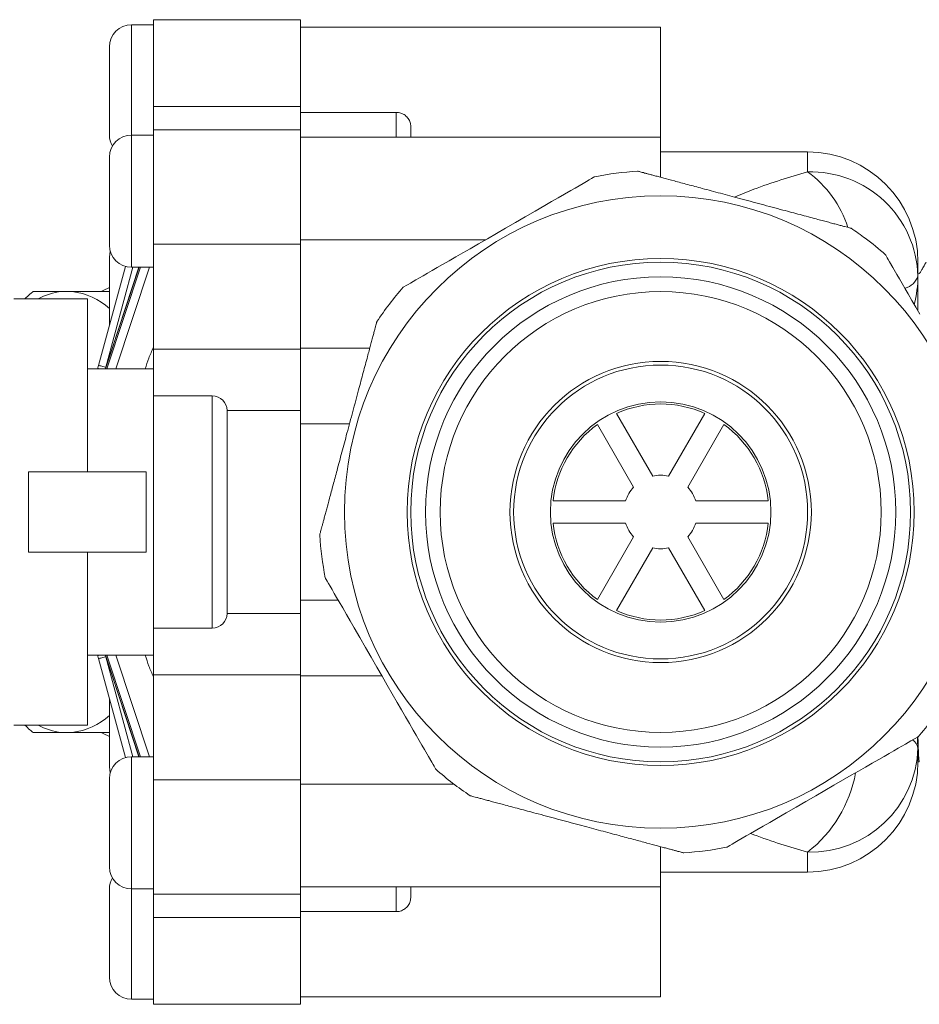
# Model space of a CAD drawing. Units: millimetres. Extents: x -409 to 678, y -408 to 606.
# Drawn here: x 230 to 291, y 539 to 606 of the extents above; entities that cross this region are included whole.
import ezdxf

# ---------------------------------------------------------------- set-up
doc = ezdxf.new("R2010")
doc.units = ezdxf.units.MM

msp = doc.modelspace()

# ---------------------------------------------------------------- linework, layer by layer
at = {"color": 7, "linetype": 'Continuous', "lineweight": 0}
for p, q in [((248.695, 605.695), (238.695, 605.695)), ((238.695, 599.792), (238.695, 605.695)), ((248.695, 605.695), (248.695, 599.792)), ((238.695, 605.345), (237.195, 605.345)), ((273.195, 605.195), (248.695, 605.195)), ((273.195, 597.695), (273.195, 605.195)), ((235.695, 603.845), (235.695, 597.845)), ((248.695, 599.792), (238.695, 599.792)), ((238.695, 598.195), (238.695, 599.792)), ((248.695, 598.195), (248.695, 599.792)), ((248.695, 599.388), (255.195, 599.388)), ((256.195, 598.445), (256.195, 597.695)), ((238.695, 597.845), (237.195, 597.845)), ((248.695, 598.195), (238.695, 598.195)), ((238.695, 590.413), (238.695, 598.195)), ((248.695, 598.195), (248.695, 590.413)), ((273.195, 597.695), (248.695, 597.695)), ((273.195, 594.975), (273.195, 597.695)), ((235.695, 596.345), (235.695, 590.345)), ((283.195, 596.695), (273.195, 596.695)), ((248.695, 590.413), (238.695, 590.413)), ((238.695, 583.284), (238.695, 590.413)), ((248.695, 590.413), (248.695, 583.284)), ((235.695, 589.52), (235.695, 584.895)), ((290.695, 589.195), (290.695, 588.254)), ((234.959, 582.171), (236.778, 588.904)), ((237.7, 588.845), (235.423, 581.945)), ((237.195, 588.845), (238.695, 588.845)), ((290.695, 585.896), (290.695, 588.254)), ((232.435, 587.195), (233.162, 587.195)), ((234.195, 586.695), (229.195, 586.695)), ((234.195, 574.93), (234.195, 586.695)), ((248.695, 583.284), (238.695, 583.284)), ((238.695, 581.945), (238.695, 583.284)), ((248.695, 583.352), (253.408, 583.352)), ((248.695, 579.095), (248.695, 583.284)), ((238.695, 581.945), (234.195, 581.945)), ((238.695, 562.445), (238.695, 581.945)), ((242.695, 580.095), (238.695, 580.095)), ((248.695, 579.095), (243.695, 579.095)), ((243.695, 565.295), (243.695, 579.095)), ((248.695, 565.295), (248.695, 579.095)), ((270.189, 578.902), (272.652, 574.635)), ((273.738, 574.635), (276.201, 578.902)), ((252.027, 578.195), (248.695, 578.195)), ((271.353, 573.885), (268.89, 578.152)), ((277.5, 578.152), (275.037, 573.885)), ((230.195, 574.93), (230.195, 569.455)), ((230.195, 574.93), (238.195, 574.93)), ((238.195, 574.93), (238.195, 569.455)), ((265.883, 572.945), (270.81, 572.945)), ((275.58, 572.945), (280.507, 572.945)), ((270.81, 571.445), (265.883, 571.445)), ((280.507, 571.445), (275.58, 571.445)), ((268.89, 566.238), (271.353, 570.505)), ((275.037, 570.505), (277.5, 566.238)), ((272.652, 569.755), (270.189, 565.488)), ((276.201, 565.488), (273.738, 569.755)), ((230.195, 569.455), (238.195, 569.455)), ((234.195, 557.695), (234.195, 569.455)), ((248.695, 566.195), (251.256, 566.195)), ((243.695, 565.295), (248.695, 565.295)), ((248.695, 561.106), (248.695, 565.295)), ((238.695, 564.295), (242.695, 564.295)), ((234.195, 562.445), (238.695, 562.445)), ((236.778, 555.486), (234.959, 562.219)), ((235.423, 562.445), (237.7, 555.545)), ((238.695, 561.106), (238.695, 562.445)), ((238.695, 561.106), (248.695, 561.106)), ((238.695, 553.977), (238.695, 561.106)), ((248.695, 561.106), (248.695, 553.977)), ((254.233, 561.038), (248.695, 561.038)), ((235.695, 554.87), (235.695, 559.495)), ((229.195, 557.695), (234.195, 557.695)), ((233.162, 557.195), (232.435, 557.195)), ((290.695, 556.136), (290.695, 556.883)), ((290.695, 556.136), (290.695, 555.195)), ((238.695, 555.545), (237.195, 555.545)), ((290.695, 555.195), (290.787, 555.195)), ((235.695, 548.045), (235.695, 554.045)), ((238.695, 546.195), (238.695, 553.977)), ((248.695, 553.977), (238.695, 553.977)), ((248.695, 553.977), (248.695, 546.195)), ((273.195, 546.695), (273.195, 549.417)), ((273.195, 547.695), (283.195, 547.695)), ((235.695, 540.545), (235.695, 546.545)), ((237.195, 546.545), (238.695, 546.545)), ((238.695, 546.195), (248.695, 546.195)), ((238.695, 544.598), (238.695, 546.195)), ((248.695, 546.695), (273.195, 546.695)), ((248.695, 544.598), (248.695, 546.195)), ((256.195, 546.695), (256.195, 545.945)), ((273.195, 539.195), (273.195, 546.695)), ((255.195, 545.002), (248.695, 545.002)), ((238.695, 544.598), (248.695, 544.598)), ((238.695, 538.695), (238.695, 544.598)), ((248.695, 544.598), (248.695, 538.695)), ((237.195, 539.045), (238.695, 539.045)), ((238.695, 538.695), (248.695, 538.695)), ((248.695, 539.195), (273.195, 539.195))]:
    msp.add_line(p, q, dxfattribs=at)
at = {"color": 8, "linetype": 'Continuous', "lineweight": 0}
for p, q in [((237.195, 597.845), (237.195, 605.345)), ((255.195, 597.695), (255.195, 599.388)), ((237.195, 588.845), (237.195, 597.845)), ((283.195, 595.339), (283.195, 596.695)), ((261.273, 590.716), (248.695, 590.716)), ((237.709, 588.845), (235.432, 581.945)), ((237.28, 588.845), (235.441, 582.041)), ((235.527, 581.945), (237.803, 588.845)), ((238.416, 588.845), (236.139, 581.945)), ((235.441, 582.041), (235.455, 582.041)), ((242.695, 564.295), (242.695, 580.095)), ((235.432, 562.445), (237.709, 555.545)), ((235.455, 562.349), (235.441, 562.349)), ((235.441, 562.349), (237.28, 555.545)), ((237.803, 555.545), (235.527, 562.445)), ((236.139, 562.445), (238.416, 555.545)), ((237.195, 555.545), (237.195, 546.545)), ((259.14, 553.674), (248.695, 553.674)), ((283.195, 547.695), (283.195, 549.052)), ((237.195, 546.545), (237.195, 539.045)), ((255.195, 545.002), (255.195, 546.695))]:
    msp.add_line(p, q, dxfattribs=at)
at = {"color": 7, "linetype": 'Continuous', "lineweight": 0, "flags": 128}
for points in [[(255.686, 587.49), (255.688, 587.491), (255.729, 587.515), (255.89, 587.608), (256.015, 587.68), (256.167, 587.767), (256.549, 587.988), (257.03, 588.266), (257.331, 588.439), (257.652, 588.625), (257.998, 588.825), (258.36, 589.033), (258.801, 589.288), (259.258, 589.552), (259.737, 589.828), (260.226, 590.111), (260.814, 590.45), (261.41, 590.794), (262.023, 591.148), (262.637, 591.503), (263.312, 591.893), (263.98, 592.278), (264.656, 592.668), (265.311, 593.047), (265.777, 593.316), (266.226, 593.575), (266.663, 593.827), (267.073, 594.064), (267.376, 594.239), (267.656, 594.4), (267.915, 594.55), (268.143, 594.682), (268.332, 594.791), (268.485, 594.879), (268.603, 594.948), (268.678, 594.991), (268.708, 595.008), (268.708, 595.008)], [(235.753, 589.933), (235.713, 589.755), (235.695, 589.52)], [(288.49, 589.704), (288.491, 589.702), (288.514, 589.661), (288.608, 589.5), (288.68, 589.375), (288.767, 589.223), (288.988, 588.841), (289.266, 588.36), (289.439, 588.059), (289.625, 587.738), (289.824, 587.392), (290.033, 587.03), (290.288, 586.589), (290.552, 586.132), (290.828, 585.653)], [(234.894, 581.931), (234.915, 582.01), (234.937, 582.091), (234.959, 582.171)], [(235.441, 582.041), (235.347, 582.066), (235.257, 582.091), (235.173, 582.113), (235.1, 582.133), (235.04, 582.149), (234.995, 582.161), (234.968, 582.169), (234.959, 582.171)], [(257.9, 554.686), (257.899, 554.689), (257.875, 554.729), (257.782, 554.89), (257.71, 555.015), (257.623, 555.167), (257.402, 555.549), (257.124, 556.03), (256.95, 556.331), (256.765, 556.652), (256.565, 556.998), (256.356, 557.36), (256.102, 557.801), (255.838, 558.258), (255.562, 558.737), (255.279, 559.226), (254.94, 559.814), (254.596, 560.41), (254.242, 561.023), (253.887, 561.637), (253.497, 562.313), (253.111, 562.981), (252.722, 563.656), (252.343, 564.311), (252.074, 564.778), (251.815, 565.226), (251.563, 565.663), (251.326, 566.073), (251.151, 566.376), (250.99, 566.656), (250.84, 566.915), (250.708, 567.143), (250.599, 567.332), (250.511, 567.485), (250.442, 567.604), (250.399, 567.678), (250.382, 567.708), (250.382, 567.708)], [(234.959, 562.219), (234.937, 562.299), (234.915, 562.38), (234.894, 562.46)], [(234.959, 562.219), (234.968, 562.221), (234.995, 562.229), (235.04, 562.241), (235.1, 562.257), (235.173, 562.277), (235.257, 562.299), (235.347, 562.324), (235.441, 562.349)], [(290.704, 556.9), (290.701, 556.899), (290.661, 556.876), (290.499, 556.782), (290.375, 556.71), (290.223, 556.623), (289.841, 556.402), (289.36, 556.124), (289.059, 555.951), (288.738, 555.765), (288.392, 555.566), (288.03, 555.357), (287.589, 555.102), (287.132, 554.838), (286.653, 554.562), (286.163, 554.279), (285.576, 553.94), (284.98, 553.596), (284.367, 553.242), (283.753, 552.887), (283.077, 552.497), (282.409, 552.112), (281.734, 551.722), (281.079, 551.343), (280.612, 551.074), (280.164, 550.815), (279.727, 550.563), (279.317, 550.326), (279.014, 550.151), (278.734, 549.99), (278.475, 549.84), (278.247, 549.708), (278.058, 549.599), (277.905, 549.511), (277.786, 549.442), (277.712, 549.399), (277.682, 549.382), (277.682, 549.382)], [(290.695, 556.136), (290.677, 556.652), (290.659, 556.867)], [(235.695, 554.87), (235.713, 554.635), (235.753, 554.458)]]:
    msp.add_lwpolyline(points, dxfattribs=at)
at = {"color": 8, "linetype": 'Continuous', "lineweight": 0, "flags": 128}
for points in [[(235.441, 582.041), (235.42, 581.987), (235.403, 581.945)], [(235.403, 562.445), (235.42, 562.403), (235.441, 562.349)]]:
    msp.add_lwpolyline(points, dxfattribs=at)
at = {"color": 7, "linetype": 'Continuous', "lineweight": 0}
for radius in [21.516, 17.25, 17, 16, 15, 10.25, 10, 7.5]:
    msp.add_circle((273.195, 572.195), radius, dxfattribs=at)
for centre, radius, start, end in [((237.195, 603.845), 1.5, 90, 180), ((237.195, 596.345), 1.5, 90, 180), ((237.195, 597.845), 1.5, 180, 210), ((283.195, 589.195), 7.5, 0, 90), ((273.195, 572.195), 23.25, 93.87301, 101.12694), ((283.406, 588.05), 7.292, 1.60291, 91.65893), ((273.195, 572.195), 23.25, 53.22326, 56.13898), ((237.195, 590.345), 1.5, 180, 270), ((273.195, 572.195), 23.25, 48.86117, 53.22326), ((283.195, 588.254), 7.5, 345.10172, 0), ((273.195, 572.195), 23.25, 138.8611, 146.13881), ((242.695, 579.095), 1, 0, 90), ((273.195, 572.195), 7.35, 65.8567, 114.1433), ((273.195, 572.195), 7.35, 125.8567, 174.1433), ((273.195, 572.195), 7.35, 5.8567, 54.1433), ((273.195, 572.195), 2.5, 77.4576, 102.5424), ((273.195, 572.195), 2.5, 137.4576, 162.5424), ((273.195, 572.195), 2.5, 17.4576, 42.5424), ((273.195, 572.195), 7.35, 185.8567, 234.1433), ((273.195, 572.195), 2.5, 197.4576, 222.5424), ((273.195, 572.195), 2.5, 317.4576, 342.5424), ((273.195, 572.195), 7.35, 305.8567, 354.1433), ((273.195, 572.195), 23.25, 183.8734, 191.12667), ((273.195, 572.195), 2.5, 257.4576, 282.5424), ((273.195, 572.195), 7.35, 245.8567, 294.1433), ((242.695, 565.295), 1, 270, 0), ((273.195, 572.195), 23.25, 318.86106, 326.1389), ((283.388, 556.36), 7.311, 268.48979, 358.24836), ((237.195, 554.045), 1.5, 90, 180), ((283.195, 555.195), 7.5, 270, 0), ((273.195, 572.195), 23.25, 228.86108, 236.13895), ((273.195, 572.195), 23.25, 273.87302, 281.12699), ((237.195, 548.045), 1.5, 180, 270), ((237.195, 546.545), 1.5, 150, 180), ((237.195, 540.545), 1.5, 180, 270)]:
    msp.add_arc(centre, radius, start, end, dxfattribs=at)
at = {"color": 8, "linetype": 'Continuous', "lineweight": 0}
for centre, radius, start, end in [((278.801, 589.27), 7.492, 17.77809, 54.08991), ((289.481, 588.645), 1.276, 285.59722, 342.12512), ((232.887, 582.974), 4.245, 96.12499, 118.77511), ((232.566, 582.502), 4.73, 48.59428, 82.76355), ((234.982, 581.492), 0.458, 81.41036, 98.58964), ((234.982, 562.898), 0.458, 261.41036, 278.58964), ((232.566, 561.888), 4.73, 277.23645, 311.40572), ((232.879, 561.388), 4.216, 241.14483, 263.95507), ((289.927, 556.024), 0.776, 8.34531, 58.08017), ((277.698, 556.056), 8.904, 308.12575, 349.54623)]:
    msp.add_arc(centre, radius, start, end, dxfattribs=at)
at = {"color": 7, "linetype": 'Continuous', "lineweight": 0}
for major_axis, start_param, end_param in [((15.938, 15.938), 0.648488, 0.691499), ((-15.938, 15.938), 2.450094, 2.493105)]:
    msp.add_ellipse((225.572, 572.195), major_axis=major_axis, ratio=0.267949, start_param=start_param, end_param=end_param, dxfattribs=at)
for points, knots in [([(255.195, 599.388), (255.305, 599.378), (255.526, 599.357), (255.82, 599.199), (256.043, 598.97), (256.174, 598.704), (256.188, 598.528), (256.195, 598.445)], [0, 0, 0, 0, 0.204249, 0.408502, 0.61268, 0.819079, 1, 1, 1, 1]), ([(271.624, 595.392), (271.628, 595.391), (271.636, 595.389), (271.696, 595.373), (271.794, 595.346), (271.931, 595.31), (272.101, 595.264), (272.303, 595.21), (272.537, 595.147), (272.802, 595.076), (273.095, 594.998), (273.523, 594.883), (274.015, 594.751), (274.567, 594.603), (275.035, 594.478), (275.522, 594.347), (276.057, 594.204), (276.637, 594.049), (277.264, 593.881), (277.904, 593.709), (278.583, 593.527), (279.294, 593.337), (280.038, 593.137), (280.782, 592.938), (281.475, 592.752), (282.108, 592.583), (282.686, 592.428), (283.246, 592.278), (283.743, 592.145), (284.175, 592.029), (284.549, 591.929), (284.896, 591.836), (285.211, 591.751), (285.485, 591.678), (285.719, 591.615), (285.909, 591.564), (286.042, 591.529), (286.119, 591.508), (286.154, 591.499), (286.15, 591.5), (286.148, 591.5)], [0, 0, 0, 0, 0.020708, 0.041416, 0.062827, 0.08424, 0.104931, 0.125623, 0.146877, 0.168132, 0.189683, 0.211236, 0.255208, 0.280816, 0.306427, 0.332548, 0.35867, 0.389595, 0.420523, 0.452112, 0.483703, 0.51964, 0.555576, 0.592511, 0.629443, 0.659719, 0.689992, 0.721075, 0.752153, 0.776451, 0.800747, 0.825693, 0.850635, 0.874979, 0.899317, 0.92464, 0.949959, 0.970668, 0.991376, 1, 1, 1, 1]), ([(291.247, 589.187), (291.234, 589.164), (291.209, 589.118), (291.164, 589.041), (291.104, 588.937), (291.015, 588.785), (290.932, 588.639), (290.864, 588.524), (290.828, 588.452), (290.771, 588.407), (290.723, 588.391), (290.697, 588.399), (290.695, 588.4)], [0, 0, 0, 0, 0.07288, 0.141804, 0.243207, 0.403348, 0.622964, 0.710406, 0.784934, 0.877942, 0.989455, 1, 1, 1, 1]), ([(230.503, 587.194), (230.436, 587.14), (230.241, 586.985), (230.053, 586.816), (229.934, 586.696), (229.934, 586.695)], [0, 0, 0, 0, 0.346382, 0.99585, 1, 1, 1, 1]), ([(230.503, 587.195), (230.502, 587.195), (230.494, 587.195), (230.539, 587.195), (230.632, 587.195), (230.812, 587.195), (231.094, 587.195), (231.503, 587.195), (231.956, 587.195), (232.275, 587.195), (232.435, 587.195)], [0, 0, 0, 0, 0.0159243, 0.1033175, 0.1910486, 0.2787105, 0.4586199, 0.6388974, 0.8195644, 1, 1, 1, 1]), ([(233.162, 587.195), (233.445, 587.195), (233.87, 587.195), (234.484, 587.195), (234.911, 587.195), (235.304, 587.195), (235.541, 587.195), (235.68, 587.195), (235.695, 587.195)], [0, 0, 0, 0, 0.376924, 0.566119, 0.755258, 0.870544, 0.9858, 1, 1, 1, 1]), ([(249.998, 570.625), (249.999, 570.628), (250.001, 570.636), (250.017, 570.697), (250.044, 570.794), (250.08, 570.931), (250.126, 571.101), (250.18, 571.303), (250.242, 571.537), (250.314, 571.802), (250.392, 572.095), (250.507, 572.523), (250.639, 573.016), (250.787, 573.568), (250.912, 574.035), (251.042, 574.523), (251.186, 575.058), (251.341, 575.637), (251.509, 576.264), (251.681, 576.904), (251.863, 577.583), (252.053, 578.294), (252.253, 579.039), (252.452, 579.783), (252.638, 580.476), (252.807, 581.108), (252.962, 581.686), (253.112, 582.246), (253.245, 582.743), (253.361, 583.175), (253.461, 583.549), (253.554, 583.897), (253.638, 584.211), (253.712, 584.485), (253.775, 584.719), (253.826, 584.91), (253.861, 585.043), (253.882, 585.12), (253.891, 585.154), (253.89, 585.15), (253.89, 585.149)], [0, 0, 0, 0, 0.0207078, 0.0414158, 0.0628271, 0.0842399, 0.1049307, 0.1256236, 0.1468777, 0.168132, 0.1896833, 0.2112365, 0.2552088, 0.2808169, 0.3064271, 0.3325479, 0.3586703, 0.3895959, 0.4205238, 0.4521131, 0.4837033, 0.5196404, 0.555577, 0.5925119, 0.6294436, 0.6597199, 0.6899929, 0.7210757, 0.7521537, 0.7764525, 0.8007478, 0.8256941, 0.8506365, 0.8749801, 0.8993187, 0.9246413, 0.9499607, 0.9706693, 0.9913772, 1, 1, 1, 1]), ([(229.935, 557.695), (230.052, 557.584), (230.237, 557.408), (230.432, 557.253), (230.504, 557.196)], [0, 0, 0, 0, 0.632681, 1, 1, 1, 1]), ([(232.435, 557.195), (232.257, 557.195), (231.903, 557.195), (231.408, 557.195), (231.026, 557.195), (230.747, 557.195), (230.575, 557.195), (230.497, 557.195), (230.502, 557.195), (230.503, 557.195)], [0, 0, 0, 0, 0.201111, 0.40223, 0.603089, 0.727343, 0.851674, 0.975233, 1, 1, 1, 1]), ([(235.695, 557.195), (235.596, 557.195), (235.262, 557.195), (234.772, 557.195), (234.205, 557.195), (233.671, 557.195), (233.332, 557.195), (233.162, 557.195)], [0, 0, 0, 0, 0.095098, 0.319862, 0.54482, 0.772395, 1, 1, 1, 1]), ([(290.787, 555.195), (290.782, 555.207), (290.771, 555.231), (290.753, 555.432), (290.735, 555.752), (290.717, 556.218), (290.705, 556.605), (290.698, 556.869), (290.697, 556.897)], [0, 0, 0, 0, 0.190981, 0.385405, 0.581716, 0.779164, 0.976976, 1, 1, 1, 1]), ([(274.765, 548.998), (274.762, 548.999), (274.754, 549.001), (274.693, 549.017), (274.595, 549.044), (274.459, 549.08), (274.289, 549.126), (274.087, 549.18), (273.853, 549.243), (273.588, 549.314), (273.295, 549.392), (272.867, 549.507), (272.374, 549.639), (271.822, 549.787), (271.355, 549.912), (270.867, 550.043), (270.332, 550.186), (269.753, 550.341), (269.126, 550.509), (268.486, 550.681), (267.807, 550.863), (267.096, 551.053), (266.351, 551.253), (265.607, 551.452), (264.914, 551.638), (264.282, 551.807), (263.704, 551.962), (263.144, 552.112), (262.647, 552.245), (262.215, 552.361), (261.841, 552.461), (261.493, 552.554), (261.179, 552.639), (260.905, 552.712), (260.67, 552.775), (260.48, 552.826), (260.347, 552.861), (260.27, 552.882), (260.236, 552.891), (260.24, 552.89), (260.241, 552.89)], [0, 0, 0, 0, 0.020708, 0.041416, 0.062827, 0.08424, 0.104931, 0.125623, 0.146878, 0.168132, 0.189683, 0.211236, 0.255208, 0.280817, 0.306427, 0.332547, 0.35867, 0.389595, 0.420523, 0.452112, 0.483703, 0.51964, 0.555576, 0.592511, 0.629443, 0.659719, 0.689992, 0.721075, 0.752153, 0.776451, 0.800747, 0.825693, 0.850635, 0.874979, 0.899317, 0.92464, 0.949959, 0.970668, 0.991376, 1, 1, 1, 1]), ([(256.195, 545.945), (256.185, 545.84), (256.169, 545.684), (256.069, 545.482), (255.938, 545.302), (255.718, 545.123), (255.44, 545.016), (255.262, 545.006), (255.195, 545.002)], [0, 0, 0, 0, 0.227623, 0.340362, 0.456861, 0.669731, 0.874866, 1, 1, 1, 1])]:
    msp.add_open_spline(points, degree=3, knots=knots, dxfattribs=at)
at = {"color": 8, "linetype": 'Continuous', "lineweight": 0}
for points, knots in [([(278.207, 593.628), (278.651, 593.807), (279.702, 594.23), (281.365, 594.809), (282.585, 595.162), (283.195, 595.339)], [0, 0, 0, 0, 0.267623, 0.633514, 1, 1, 1, 1]), ([(238.138, 581.945), (238.21, 582.183), (238.36, 582.678), (238.58, 583.155), (238.695, 583.403)], [0, 0, 0, 0, 0.480487, 1, 1, 1, 1]), ([(238.695, 560.987), (238.584, 561.227), (238.363, 561.704), (238.212, 562.199), (238.137, 562.445)], [0, 0, 0, 0, 0.503841, 1, 1, 1, 1]), ([(283.195, 549.052), (282.586, 549.229), (281.366, 549.584), (280.072, 550.024), (279.389, 550.295), (279.314, 550.325)], [0, 0, 0, 0, 0.4705457, 0.9418521, 1, 1, 1, 1])]:
    msp.add_open_spline(points, degree=3, knots=knots, dxfattribs=at)

doc.saveas('drawing.dxf')
